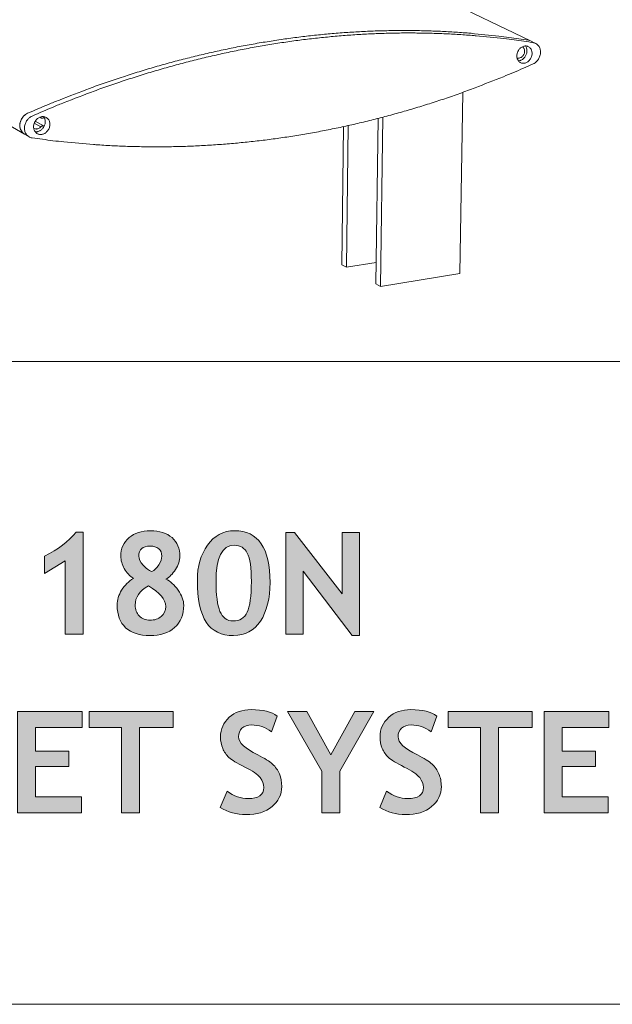
# Model space of a CAD drawing. Extents: x 25 to 570, y 15 to 823.
# Drawn here: x 153 to 233, y 15 to 147 of the extents above; entities that cross this region are included whole.
import ezdxf

# ---------------------------------------------------------------- set-up
doc = ezdxf.new("R2010")
doc.units = 0
doc.header["$MEASUREMENT"] = 0
doc.layers.get('0').update_dxf_attribs({"lineweight": 0})
doc.layers.add('Visible', color=7, linetype='Continuous', lineweight=0)

# ---------------------------------------------------------------- blocks, each defined once
blk = doc.blocks.new('Block_4')
at = {"transparency": 33554687}
h = blk.add_hatch(color=7, dxfattribs=at)
h.dxf.hatch_style = 2
edge = h.paths.add_edge_path()
edge.add_spline(control_points=[(159.31, 64.55), (159.31, 64.55), (159.31, 74.34), (159.31, 74.34), (159.31, 74.34), (156.54, 72.68), (156.54, 72.68), (156.54, 72.68), (156.54, 75), (156.54, 75), (158.32, 75.86), (159.72, 76.93), (160.75, 78.19), (160.75, 78.19), (161.72, 78.19), (161.72, 78.19), (161.72, 78.19), (161.72, 64.55), (161.72, 64.55), (161.72, 64.55), (159.31, 64.55), (159.31, 64.55)], knot_values=[0, 0, 0, 0, 1, 1, 1, 2, 2, 2, 3, 3, 3, 4, 4, 4, 5, 5, 5, 6, 6, 6, 7, 7, 7, 7], degree=3, periodic=0)
h = blk.add_hatch(color=7, dxfattribs=at)
h.dxf.hatch_style = 2
edge = h.paths.add_edge_path()
edge.add_spline(control_points=[(170.91, 72.92), (171.26, 73.08), (171.56, 73.38), (171.83, 73.81), (172.1, 74.25), (172.23, 74.64), (172.23, 74.99), (172.23, 75.4), (172.09, 75.73), (171.81, 75.97), (171.53, 76.21), (171.15, 76.33), (170.69, 76.33), (169.66, 76.33), (169.15, 75.88), (169.15, 74.99), (169.15, 74.59), (169.34, 74.19), (169.72, 73.77), (170.09, 73.36), (170.49, 73.08), (170.91, 72.92)], knot_values=[0, 0, 0, 0, 1, 1, 1, 2, 2, 2, 3, 3, 3, 4, 4, 4, 5, 5, 5, 6, 6, 6, 7, 7, 7, 7], degree=3, periodic=0)
edge = h.paths.add_edge_path()
edge.add_spline(control_points=[(170.43, 71.01), (169.25, 70.35), (168.66, 69.49), (168.66, 68.43), (168.66, 67.85), (168.84, 67.37), (169.21, 66.99), (169.58, 66.6), (170.06, 66.41), (170.64, 66.41), (171.26, 66.41), (171.77, 66.58), (172.16, 66.92), (172.55, 67.25), (172.75, 67.7), (172.75, 68.25), (172.75, 69.19), (171.98, 70.11), (170.43, 71.01)], knot_values=[0, 0, 0, 0, 1, 1, 1, 2, 2, 2, 3, 3, 3, 4, 4, 4, 5, 5, 5, 6, 6, 6, 6], degree=3, periodic=0)
edge = h.paths.add_edge_path()
edge.add_spline(control_points=[(168.43, 71.99), (167.93, 72.32), (167.53, 72.76), (167.21, 73.32), (166.9, 73.87), (166.74, 74.42), (166.74, 74.97), (166.74, 76.01), (167.11, 76.84), (167.85, 77.46), (168.58, 78.07), (169.53, 78.38), (170.69, 78.38), (171.93, 78.38), (172.9, 78.07), (173.6, 77.46), (174.3, 76.84), (174.65, 76.01), (174.65, 74.96), (174.65, 74.41), (174.46, 73.82), (174.07, 73.21), (173.68, 72.59), (173.25, 72.16), (172.79, 71.91), (173.37, 71.64), (173.92, 71.15), (174.41, 70.44), (174.91, 69.73), (175.16, 69.06), (175.16, 68.43), (175.16, 67.15), (174.76, 66.15), (173.95, 65.43), (173.14, 64.72), (172.03, 64.36), (170.64, 64.36), (169.24, 64.36), (168.16, 64.71), (167.39, 65.41), (166.63, 66.11), (166.25, 67.12), (166.25, 68.43), (166.25, 69.12), (166.45, 69.78), (166.85, 70.44), (167.26, 71.09), (167.78, 71.61), (168.43, 71.99)], knot_values=[0, 0, 0, 0, 1, 1, 1, 2, 2, 2, 3, 3, 3, 4, 4, 4, 5, 5, 5, 6, 6, 6, 7, 7, 7, 8, 8, 8, 9, 9, 9, 10, 10, 10, 11, 11, 11, 12, 12, 12, 13, 13, 13, 14, 14, 14, 15, 15, 15, 16, 16, 16, 16], degree=3, periodic=0)
h = blk.add_hatch(color=7, dxfattribs=at)
h.dxf.hatch_style = 2
edge = h.paths.add_edge_path()
edge.add_spline(control_points=[(179.49, 71.59), (179.49, 69.78), (179.67, 68.44), (180.02, 67.59), (180.38, 66.74), (180.96, 66.31), (181.78, 66.31), (182.66, 66.31), (183.29, 66.7), (183.66, 67.47), (184.03, 68.24), (184.22, 69.61), (184.22, 71.58), (184.22, 73.42), (184.04, 74.68), (183.68, 75.38), (183.33, 76.08), (182.74, 76.43), (181.93, 76.43), (180.31, 76.43), (179.49, 74.82), (179.49, 71.59)], knot_values=[0, 0, 0, 0, 1, 1, 1, 2, 2, 2, 3, 3, 3, 4, 4, 4, 5, 5, 5, 6, 6, 6, 7, 7, 7, 7], degree=3, periodic=0)
edge = h.paths.add_edge_path()
edge.add_spline(control_points=[(176.99, 71.76), (176.99, 73.61), (177.44, 75.18), (178.35, 76.46), (179.25, 77.74), (180.46, 78.38), (181.98, 78.38), (185.14, 78.38), (186.72, 76.07), (186.72, 71.46), (186.72, 69.3), (186.29, 67.58), (185.44, 66.29), (184.59, 65.01), (183.39, 64.36), (181.85, 64.36), (180.19, 64.36), (178.97, 64.96), (178.18, 66.14), (177.38, 67.33), (176.99, 69.2), (176.99, 71.76)], knot_values=[0, 0, 0, 0, 1, 1, 1, 2, 2, 2, 3, 3, 3, 4, 4, 4, 5, 5, 5, 6, 6, 6, 7, 7, 7, 7], degree=3, periodic=0)
h = blk.add_hatch(color=7, dxfattribs=at)
h.dxf.hatch_style = 2
edge = h.paths.add_edge_path()
edge.add_spline(control_points=[(197.73, 64.36), (197.73, 64.36), (191.14, 72.96), (191.14, 72.96), (191.14, 72.96), (191.14, 64.54), (191.14, 64.54), (191.14, 64.54), (188.82, 64.54), (188.82, 64.54), (188.82, 64.54), (188.82, 78.14), (188.82, 78.14), (188.82, 78.14), (189.98, 78.14), (189.98, 78.14), (189.98, 78.14), (196.4, 69.94), (196.4, 69.94), (196.4, 69.94), (196.4, 78.14), (196.4, 78.14), (196.4, 78.14), (198.72, 78.14), (198.72, 78.14), (198.72, 78.14), (198.72, 64.36), (198.72, 64.36), (198.72, 64.36), (197.73, 64.36), (197.73, 64.36)], knot_values=[0, 0, 0, 0, 1, 1, 1, 2, 2, 2, 3, 3, 3, 4, 4, 4, 5, 5, 5, 6, 6, 6, 7, 7, 7, 8, 8, 8, 9, 9, 9, 10, 10, 10, 10], degree=3, periodic=0)
for points, knots in [([(159.31, 64.55), (159.31, 64.55), (159.31, 74.34), (159.31, 74.34), (159.31, 74.34), (156.54, 72.68), (156.54, 72.68), (156.54, 72.68), (156.54, 75), (156.54, 75), (158.32, 75.86), (159.72, 76.93), (160.75, 78.19), (160.75, 78.19), (161.72, 78.19), (161.72, 78.19), (161.72, 78.19), (161.72, 64.55), (161.72, 64.55), (161.72, 64.55), (159.31, 64.55), (159.31, 64.55)], [0, 0, 0, 0, 1, 1, 1, 2, 2, 2, 3, 3, 3, 4, 4, 4, 5, 5, 5, 6, 6, 6, 7, 7, 7, 7]), ([(168.43, 71.99), (167.93, 72.32), (167.53, 72.76), (167.21, 73.32), (166.9, 73.87), (166.74, 74.42), (166.74, 74.97), (166.74, 76.01), (167.11, 76.84), (167.85, 77.46), (168.58, 78.07), (169.53, 78.38), (170.69, 78.38), (171.93, 78.38), (172.9, 78.07), (173.6, 77.46), (174.3, 76.84), (174.65, 76.01), (174.65, 74.96), (174.65, 74.41), (174.46, 73.82), (174.07, 73.21), (173.68, 72.59), (173.25, 72.16), (172.79, 71.91), (173.37, 71.64), (173.92, 71.15), (174.41, 70.44), (174.91, 69.73), (175.16, 69.06), (175.16, 68.43), (175.16, 67.15), (174.76, 66.15), (173.95, 65.43), (173.14, 64.72), (172.03, 64.36), (170.64, 64.36), (169.24, 64.36), (168.16, 64.71), (167.39, 65.41), (166.63, 66.11), (166.25, 67.12), (166.25, 68.43), (166.25, 69.12), (166.45, 69.78), (166.85, 70.44), (167.26, 71.09), (167.78, 71.61), (168.43, 71.99)], [0, 0, 0, 0, 1, 1, 1, 2, 2, 2, 3, 3, 3, 4, 4, 4, 5, 5, 5, 6, 6, 6, 7, 7, 7, 8, 8, 8, 9, 9, 9, 10, 10, 10, 11, 11, 11, 12, 12, 12, 13, 13, 13, 14, 14, 14, 15, 15, 15, 16, 16, 16, 16]), ([(176.99, 71.76), (176.99, 73.61), (177.44, 75.18), (178.35, 76.46), (179.25, 77.74), (180.46, 78.38), (181.98, 78.38), (185.14, 78.38), (186.72, 76.07), (186.72, 71.46), (186.72, 69.3), (186.29, 67.58), (185.44, 66.29), (184.59, 65.01), (183.39, 64.36), (181.85, 64.36), (180.19, 64.36), (178.97, 64.96), (178.18, 66.14), (177.38, 67.33), (176.99, 69.2), (176.99, 71.76)], [0, 0, 0, 0, 1, 1, 1, 2, 2, 2, 3, 3, 3, 4, 4, 4, 5, 5, 5, 6, 6, 6, 7, 7, 7, 7]), ([(197.73, 64.36), (197.73, 64.36), (191.14, 72.96), (191.14, 72.96), (191.14, 72.96), (191.14, 64.54), (191.14, 64.54), (191.14, 64.54), (188.82, 64.54), (188.82, 64.54), (188.82, 64.54), (188.82, 78.14), (188.82, 78.14), (188.82, 78.14), (189.98, 78.14), (189.98, 78.14), (189.98, 78.14), (196.4, 69.94), (196.4, 69.94), (196.4, 69.94), (196.4, 78.14), (196.4, 78.14), (196.4, 78.14), (198.72, 78.14), (198.72, 78.14), (198.72, 78.14), (198.72, 64.36), (198.72, 64.36), (198.72, 64.36), (197.73, 64.36), (197.73, 64.36)], [0, 0, 0, 0, 1, 1, 1, 2, 2, 2, 3, 3, 3, 4, 4, 4, 5, 5, 5, 6, 6, 6, 7, 7, 7, 8, 8, 8, 9, 9, 9, 10, 10, 10, 10]), ([(179.49, 71.59), (179.49, 69.78), (179.67, 68.44), (180.02, 67.59), (180.38, 66.74), (180.96, 66.31), (181.78, 66.31), (182.66, 66.31), (183.29, 66.7), (183.66, 67.47), (184.03, 68.24), (184.22, 69.61), (184.22, 71.58), (184.22, 73.42), (184.04, 74.68), (183.68, 75.38), (183.33, 76.08), (182.74, 76.43), (181.93, 76.43), (180.31, 76.43), (179.49, 74.82), (179.49, 71.59)], [0, 0, 0, 0, 1, 1, 1, 2, 2, 2, 3, 3, 3, 4, 4, 4, 5, 5, 5, 6, 6, 6, 7, 7, 7, 7]), ([(170.91, 72.92), (171.26, 73.08), (171.56, 73.38), (171.83, 73.81), (172.1, 74.25), (172.23, 74.64), (172.23, 74.99), (172.23, 75.4), (172.09, 75.73), (171.81, 75.97), (171.53, 76.21), (171.15, 76.33), (170.69, 76.33), (169.66, 76.33), (169.15, 75.88), (169.15, 74.99), (169.15, 74.59), (169.34, 74.19), (169.72, 73.77), (170.09, 73.36), (170.49, 73.08), (170.91, 72.92)], [0, 0, 0, 0, 1, 1, 1, 2, 2, 2, 3, 3, 3, 4, 4, 4, 5, 5, 5, 6, 6, 6, 7, 7, 7, 7]), ([(170.43, 71.01), (169.25, 70.35), (168.66, 69.49), (168.66, 68.43), (168.66, 67.85), (168.84, 67.37), (169.21, 66.99), (169.58, 66.6), (170.06, 66.41), (170.64, 66.41), (171.26, 66.41), (171.77, 66.58), (172.16, 66.92), (172.55, 67.25), (172.75, 67.7), (172.75, 68.25), (172.75, 69.19), (171.98, 70.11), (170.43, 71.01)], [0, 0, 0, 0, 1, 1, 1, 2, 2, 2, 3, 3, 3, 4, 4, 4, 5, 5, 5, 6, 6, 6, 6])]:
    blk.add_open_spline(points, degree=3, knots=knots)
blk = doc.blocks.new('Block_3')
blk.add_blockref('Block_4', (0, 0))
blk = doc.blocks.new('Block_6')
at = {"transparency": 33554687}
h = blk.add_hatch(color=7, dxfattribs=at)
h.dxf.hatch_style = 2
edge = h.paths.add_edge_path()
edge.add_spline(control_points=[(155.31, 52.08), (155.31, 52.08), (155.31, 48.9), (155.31, 48.9), (155.31, 48.9), (159.8, 48.9), (159.8, 48.9), (159.8, 48.9), (159.8, 46.85), (159.8, 46.85), (159.8, 46.85), (155.31, 46.85), (155.31, 46.85), (155.31, 46.85), (155.31, 42.77), (155.31, 42.77), (155.31, 42.77), (161.47, 42.77), (161.47, 42.77), (161.47, 42.77), (161.47, 40.63), (161.47, 40.63), (161.47, 40.63), (152.9, 40.63), (152.9, 40.63), (152.9, 40.63), (152.9, 54.22), (152.9, 54.22), (152.9, 54.22), (161.58, 54.22), (161.58, 54.22), (161.58, 54.22), (161.58, 52.08), (161.58, 52.08), (161.58, 52.08), (155.31, 52.08), (155.31, 52.08)], knot_values=[0, 0, 0, 0, 1, 1, 1, 2, 2, 2, 3, 3, 3, 4, 4, 4, 5, 5, 5, 6, 6, 6, 7, 7, 7, 8, 8, 8, 9, 9, 9, 10, 10, 10, 11, 11, 11, 12, 12, 12, 12], degree=3, periodic=0)
h = blk.add_hatch(color=7, dxfattribs=at)
h.dxf.hatch_style = 2
edge = h.paths.add_edge_path()
edge.add_spline(control_points=[(169.24, 52.08), (169.24, 52.08), (169.24, 40.63), (169.24, 40.63), (169.24, 40.63), (166.83, 40.63), (166.83, 40.63), (166.83, 40.63), (166.83, 52.08), (166.83, 52.08), (166.83, 52.08), (162.5, 52.08), (162.5, 52.08), (162.5, 52.08), (162.5, 54.22), (162.5, 54.22), (162.5, 54.22), (173.76, 54.22), (173.76, 54.22), (173.76, 54.22), (173.76, 52.08), (173.76, 52.08), (173.76, 52.08), (169.24, 52.08), (169.24, 52.08)], knot_values=[0, 0, 0, 0, 1, 1, 1, 2, 2, 2, 3, 3, 3, 4, 4, 4, 5, 5, 5, 6, 6, 6, 7, 7, 7, 8, 8, 8, 8], degree=3, periodic=0)
h = blk.add_hatch(color=7, dxfattribs=at)
h.dxf.hatch_style = 2
edge = h.paths.add_edge_path()
edge.add_spline(control_points=[(180.06, 41.38), (180.06, 41.38), (180.96, 43.54), (180.96, 43.54), (181.91, 42.88), (182.84, 42.54), (183.77, 42.54), (185.18, 42.54), (185.89, 43.04), (185.89, 44.03), (185.89, 44.49), (185.72, 44.93), (185.39, 45.35), (185.06, 45.77), (184.37, 46.25), (183.33, 46.77), (182.28, 47.29), (181.58, 47.72), (181.22, 48.06), (180.86, 48.39), (180.58, 48.79), (180.39, 49.26), (180.19, 49.72), (180.09, 50.24), (180.09, 50.8), (180.09, 51.85), (180.48, 52.72), (181.25, 53.42), (182.02, 54.11), (183.01, 54.45), (184.21, 54.45), (185.78, 54.45), (186.94, 54.16), (187.67, 53.57), (187.67, 53.57), (186.94, 51.49), (186.94, 51.49), (186.09, 52.1), (185.2, 52.4), (184.26, 52.4), (183.7, 52.4), (183.27, 52.26), (182.96, 51.96), (182.66, 51.67), (182.5, 51.29), (182.5, 50.82), (182.5, 50.04), (183.37, 49.23), (185.09, 48.39), (186, 47.94), (186.66, 47.53), (187.06, 47.16), (187.46, 46.78), (187.77, 46.35), (187.98, 45.85), (188.19, 45.35), (188.29, 44.8), (188.29, 44.18), (188.29, 43.08), (187.86, 42.18), (186.99, 41.47), (186.12, 40.75), (184.96, 40.4), (183.5, 40.4), (182.23, 40.4), (181.09, 40.73), (180.06, 41.38)], knot_values=[0, 0, 0, 0, 1, 1, 1, 2, 2, 2, 3, 3, 3, 4, 4, 4, 5, 5, 5, 6, 6, 6, 7, 7, 7, 8, 8, 8, 9, 9, 9, 10, 10, 10, 11, 11, 11, 12, 12, 12, 13, 13, 13, 14, 14, 14, 15, 15, 15, 16, 16, 16, 17, 17, 17, 18, 18, 18, 19, 19, 19, 20, 20, 20, 21, 21, 21, 22, 22, 22, 22], degree=3, periodic=0)
h = blk.add_hatch(color=7, dxfattribs=at)
h.dxf.hatch_style = 2
edge = h.paths.add_edge_path()
edge.add_spline(control_points=[(196.08, 46.21), (196.08, 46.21), (196.08, 40.63), (196.08, 40.63), (196.08, 40.63), (193.67, 40.63), (193.67, 40.63), (193.67, 40.63), (193.67, 46.21), (193.67, 46.21), (193.67, 46.21), (189.08, 54.22), (189.08, 54.22), (189.08, 54.22), (191.64, 54.22), (191.64, 54.22), (191.64, 54.22), (194.86, 48.42), (194.86, 48.42), (194.86, 48.42), (198.09, 54.22), (198.09, 54.22), (198.09, 54.22), (200.64, 54.22), (200.64, 54.22), (200.64, 54.22), (196.08, 46.21), (196.08, 46.21)], knot_values=[0, 0, 0, 0, 1, 1, 1, 2, 2, 2, 3, 3, 3, 4, 4, 4, 5, 5, 5, 6, 6, 6, 7, 7, 7, 8, 8, 8, 9, 9, 9, 9], degree=3, periodic=0)
h = blk.add_hatch(color=7, dxfattribs=at)
h.dxf.hatch_style = 2
edge = h.paths.add_edge_path()
edge.add_spline(control_points=[(201.43, 41.38), (201.43, 41.38), (202.32, 43.54), (202.32, 43.54), (203.27, 42.88), (204.21, 42.54), (205.13, 42.54), (206.55, 42.54), (207.26, 43.04), (207.26, 44.03), (207.26, 44.49), (207.09, 44.93), (206.76, 45.35), (206.42, 45.77), (205.73, 46.25), (204.69, 46.77), (203.65, 47.29), (202.95, 47.72), (202.59, 48.06), (202.22, 48.39), (201.95, 48.79), (201.75, 49.26), (201.56, 49.72), (201.46, 50.24), (201.46, 50.8), (201.46, 51.85), (201.84, 52.72), (202.61, 53.42), (203.38, 54.11), (204.37, 54.45), (205.58, 54.45), (207.15, 54.45), (208.3, 54.16), (209.04, 53.57), (209.04, 53.57), (208.31, 51.49), (208.31, 51.49), (207.46, 52.1), (206.56, 52.4), (205.62, 52.4), (205.07, 52.4), (204.64, 52.26), (204.33, 51.96), (204.02, 51.67), (203.87, 51.29), (203.87, 50.82), (203.87, 50.04), (204.73, 49.23), (206.46, 48.39), (207.37, 47.94), (208.02, 47.53), (208.43, 47.16), (208.83, 46.78), (209.13, 46.35), (209.34, 45.85), (209.55, 45.35), (209.66, 44.8), (209.66, 44.18), (209.66, 43.08), (209.23, 42.18), (208.36, 41.47), (207.49, 40.75), (206.32, 40.4), (204.86, 40.4), (203.6, 40.4), (202.45, 40.73), (201.43, 41.38)], knot_values=[0, 0, 0, 0, 1, 1, 1, 2, 2, 2, 3, 3, 3, 4, 4, 4, 5, 5, 5, 6, 6, 6, 7, 7, 7, 8, 8, 8, 9, 9, 9, 10, 10, 10, 11, 11, 11, 12, 12, 12, 13, 13, 13, 14, 14, 14, 15, 15, 15, 16, 16, 16, 17, 17, 17, 18, 18, 18, 19, 19, 19, 20, 20, 20, 21, 21, 21, 22, 22, 22, 22], degree=3, periodic=0)
h = blk.add_hatch(color=7, dxfattribs=at)
h.dxf.hatch_style = 2
edge = h.paths.add_edge_path()
edge.add_spline(control_points=[(217.32, 52.08), (217.32, 52.08), (217.32, 40.63), (217.32, 40.63), (217.32, 40.63), (214.91, 40.63), (214.91, 40.63), (214.91, 40.63), (214.91, 52.08), (214.91, 52.08), (214.91, 52.08), (210.59, 52.08), (210.59, 52.08), (210.59, 52.08), (210.59, 54.22), (210.59, 54.22), (210.59, 54.22), (221.84, 54.22), (221.84, 54.22), (221.84, 54.22), (221.84, 52.08), (221.84, 52.08), (221.84, 52.08), (217.32, 52.08), (217.32, 52.08)], knot_values=[0, 0, 0, 0, 1, 1, 1, 2, 2, 2, 3, 3, 3, 4, 4, 4, 5, 5, 5, 6, 6, 6, 7, 7, 7, 8, 8, 8, 8], degree=3, periodic=0)
h = blk.add_hatch(color=7, dxfattribs=at)
h.dxf.hatch_style = 2
edge = h.paths.add_edge_path()
edge.add_spline(control_points=[(225.83, 52.08), (225.83, 52.08), (225.83, 48.9), (225.83, 48.9), (225.83, 48.9), (230.32, 48.9), (230.32, 48.9), (230.32, 48.9), (230.32, 46.85), (230.32, 46.85), (230.32, 46.85), (225.83, 46.85), (225.83, 46.85), (225.83, 46.85), (225.83, 42.77), (225.83, 42.77), (225.83, 42.77), (231.99, 42.77), (231.99, 42.77), (231.99, 42.77), (231.99, 40.63), (231.99, 40.63), (231.99, 40.63), (223.42, 40.63), (223.42, 40.63), (223.42, 40.63), (223.42, 54.22), (223.42, 54.22), (223.42, 54.22), (232.09, 54.22), (232.09, 54.22), (232.09, 54.22), (232.09, 52.08), (232.09, 52.08), (232.09, 52.08), (225.83, 52.08), (225.83, 52.08)], knot_values=[0, 0, 0, 0, 1, 1, 1, 2, 2, 2, 3, 3, 3, 4, 4, 4, 5, 5, 5, 6, 6, 6, 7, 7, 7, 8, 8, 8, 9, 9, 9, 10, 10, 10, 11, 11, 11, 12, 12, 12, 12], degree=3, periodic=0)
for points, knots in [([(155.31, 52.08), (155.31, 52.08), (155.31, 48.9), (155.31, 48.9), (155.31, 48.9), (159.8, 48.9), (159.8, 48.9), (159.8, 48.9), (159.8, 46.85), (159.8, 46.85), (159.8, 46.85), (155.31, 46.85), (155.31, 46.85), (155.31, 46.85), (155.31, 42.77), (155.31, 42.77), (155.31, 42.77), (161.47, 42.77), (161.47, 42.77), (161.47, 42.77), (161.47, 40.63), (161.47, 40.63), (161.47, 40.63), (152.9, 40.63), (152.9, 40.63), (152.9, 40.63), (152.9, 54.22), (152.9, 54.22), (152.9, 54.22), (161.58, 54.22), (161.58, 54.22), (161.58, 54.22), (161.58, 52.08), (161.58, 52.08), (161.58, 52.08), (155.31, 52.08), (155.31, 52.08)], [0, 0, 0, 0, 1, 1, 1, 2, 2, 2, 3, 3, 3, 4, 4, 4, 5, 5, 5, 6, 6, 6, 7, 7, 7, 8, 8, 8, 9, 9, 9, 10, 10, 10, 11, 11, 11, 12, 12, 12, 12]), ([(169.24, 52.08), (169.24, 52.08), (169.24, 40.63), (169.24, 40.63), (169.24, 40.63), (166.83, 40.63), (166.83, 40.63), (166.83, 40.63), (166.83, 52.08), (166.83, 52.08), (166.83, 52.08), (162.5, 52.08), (162.5, 52.08), (162.5, 52.08), (162.5, 54.22), (162.5, 54.22), (162.5, 54.22), (173.76, 54.22), (173.76, 54.22), (173.76, 54.22), (173.76, 52.08), (173.76, 52.08), (173.76, 52.08), (169.24, 52.08), (169.24, 52.08)], [0, 0, 0, 0, 1, 1, 1, 2, 2, 2, 3, 3, 3, 4, 4, 4, 5, 5, 5, 6, 6, 6, 7, 7, 7, 8, 8, 8, 8]), ([(180.06, 41.38), (180.06, 41.38), (180.96, 43.54), (180.96, 43.54), (181.91, 42.88), (182.84, 42.54), (183.77, 42.54), (185.18, 42.54), (185.89, 43.04), (185.89, 44.03), (185.89, 44.49), (185.72, 44.93), (185.39, 45.35), (185.06, 45.77), (184.37, 46.25), (183.33, 46.77), (182.28, 47.29), (181.58, 47.72), (181.22, 48.06), (180.86, 48.39), (180.58, 48.79), (180.39, 49.26), (180.19, 49.72), (180.09, 50.24), (180.09, 50.8), (180.09, 51.85), (180.48, 52.72), (181.25, 53.42), (182.02, 54.11), (183.01, 54.45), (184.21, 54.45), (185.78, 54.45), (186.94, 54.16), (187.67, 53.57), (187.67, 53.57), (186.94, 51.49), (186.94, 51.49), (186.09, 52.1), (185.2, 52.4), (184.26, 52.4), (183.7, 52.4), (183.27, 52.26), (182.96, 51.96), (182.66, 51.67), (182.5, 51.29), (182.5, 50.82), (182.5, 50.04), (183.37, 49.23), (185.09, 48.39), (186, 47.94), (186.66, 47.53), (187.06, 47.16), (187.46, 46.78), (187.77, 46.35), (187.98, 45.85), (188.19, 45.35), (188.29, 44.8), (188.29, 44.18), (188.29, 43.08), (187.86, 42.18), (186.99, 41.47), (186.12, 40.75), (184.96, 40.4), (183.5, 40.4), (182.23, 40.4), (181.09, 40.73), (180.06, 41.38)], [0, 0, 0, 0, 1, 1, 1, 2, 2, 2, 3, 3, 3, 4, 4, 4, 5, 5, 5, 6, 6, 6, 7, 7, 7, 8, 8, 8, 9, 9, 9, 10, 10, 10, 11, 11, 11, 12, 12, 12, 13, 13, 13, 14, 14, 14, 15, 15, 15, 16, 16, 16, 17, 17, 17, 18, 18, 18, 19, 19, 19, 20, 20, 20, 21, 21, 21, 22, 22, 22, 22]), ([(196.08, 46.21), (196.08, 46.21), (196.08, 40.63), (196.08, 40.63), (196.08, 40.63), (193.67, 40.63), (193.67, 40.63), (193.67, 40.63), (193.67, 46.21), (193.67, 46.21), (193.67, 46.21), (189.08, 54.22), (189.08, 54.22), (189.08, 54.22), (191.64, 54.22), (191.64, 54.22), (191.64, 54.22), (194.86, 48.42), (194.86, 48.42), (194.86, 48.42), (198.09, 54.22), (198.09, 54.22), (198.09, 54.22), (200.64, 54.22), (200.64, 54.22), (200.64, 54.22), (196.08, 46.21), (196.08, 46.21)], [0, 0, 0, 0, 1, 1, 1, 2, 2, 2, 3, 3, 3, 4, 4, 4, 5, 5, 5, 6, 6, 6, 7, 7, 7, 8, 8, 8, 9, 9, 9, 9]), ([(201.43, 41.38), (201.43, 41.38), (202.32, 43.54), (202.32, 43.54), (203.27, 42.88), (204.21, 42.54), (205.13, 42.54), (206.55, 42.54), (207.26, 43.04), (207.26, 44.03), (207.26, 44.49), (207.09, 44.93), (206.76, 45.35), (206.42, 45.77), (205.73, 46.25), (204.69, 46.77), (203.65, 47.29), (202.95, 47.72), (202.59, 48.06), (202.22, 48.39), (201.95, 48.79), (201.75, 49.26), (201.56, 49.72), (201.46, 50.24), (201.46, 50.8), (201.46, 51.85), (201.84, 52.72), (202.61, 53.42), (203.38, 54.11), (204.37, 54.45), (205.58, 54.45), (207.15, 54.45), (208.3, 54.16), (209.04, 53.57), (209.04, 53.57), (208.31, 51.49), (208.31, 51.49), (207.46, 52.1), (206.56, 52.4), (205.62, 52.4), (205.07, 52.4), (204.64, 52.26), (204.33, 51.96), (204.02, 51.67), (203.87, 51.29), (203.87, 50.82), (203.87, 50.04), (204.73, 49.23), (206.46, 48.39), (207.37, 47.94), (208.02, 47.53), (208.43, 47.16), (208.83, 46.78), (209.13, 46.35), (209.34, 45.85), (209.55, 45.35), (209.66, 44.8), (209.66, 44.18), (209.66, 43.08), (209.23, 42.18), (208.36, 41.47), (207.49, 40.75), (206.32, 40.4), (204.86, 40.4), (203.6, 40.4), (202.45, 40.73), (201.43, 41.38)], [0, 0, 0, 0, 1, 1, 1, 2, 2, 2, 3, 3, 3, 4, 4, 4, 5, 5, 5, 6, 6, 6, 7, 7, 7, 8, 8, 8, 9, 9, 9, 10, 10, 10, 11, 11, 11, 12, 12, 12, 13, 13, 13, 14, 14, 14, 15, 15, 15, 16, 16, 16, 17, 17, 17, 18, 18, 18, 19, 19, 19, 20, 20, 20, 21, 21, 21, 22, 22, 22, 22]), ([(217.32, 52.08), (217.32, 52.08), (217.32, 40.63), (217.32, 40.63), (217.32, 40.63), (214.91, 40.63), (214.91, 40.63), (214.91, 40.63), (214.91, 52.08), (214.91, 52.08), (214.91, 52.08), (210.59, 52.08), (210.59, 52.08), (210.59, 52.08), (210.59, 54.22), (210.59, 54.22), (210.59, 54.22), (221.84, 54.22), (221.84, 54.22), (221.84, 54.22), (221.84, 52.08), (221.84, 52.08), (221.84, 52.08), (217.32, 52.08), (217.32, 52.08)], [0, 0, 0, 0, 1, 1, 1, 2, 2, 2, 3, 3, 3, 4, 4, 4, 5, 5, 5, 6, 6, 6, 7, 7, 7, 8, 8, 8, 8]), ([(225.83, 52.08), (225.83, 52.08), (225.83, 48.9), (225.83, 48.9), (225.83, 48.9), (230.32, 48.9), (230.32, 48.9), (230.32, 48.9), (230.32, 46.85), (230.32, 46.85), (230.32, 46.85), (225.83, 46.85), (225.83, 46.85), (225.83, 46.85), (225.83, 42.77), (225.83, 42.77), (225.83, 42.77), (231.99, 42.77), (231.99, 42.77), (231.99, 42.77), (231.99, 40.63), (231.99, 40.63), (231.99, 40.63), (223.42, 40.63), (223.42, 40.63), (223.42, 40.63), (223.42, 54.22), (223.42, 54.22), (223.42, 54.22), (232.09, 54.22), (232.09, 54.22), (232.09, 54.22), (232.09, 52.08), (232.09, 52.08), (232.09, 52.08), (225.83, 52.08), (225.83, 52.08)], [0, 0, 0, 0, 1, 1, 1, 2, 2, 2, 3, 3, 3, 4, 4, 4, 5, 5, 5, 6, 6, 6, 7, 7, 7, 8, 8, 8, 9, 9, 9, 10, 10, 10, 11, 11, 11, 12, 12, 12, 12])]:
    blk.add_open_spline(points, degree=3, knots=knots)
blk = doc.blocks.new('Block_5')
blk.add_blockref('Block_6', (0, 0))
blk = doc.blocks.new('Block_2')
for name in ['Block_3', 'Block_5']:
    blk.add_blockref(name, (0, 0))

msp = doc.modelspace()

# ---------------------------------------------------------------- linework, layer by layer
at = {"color": 7, "lineweight": 18}
msp.add_line((25.4, 101.02), (570.02, 101.02), dxfattribs=at)
msp.add_lwpolyline([(25.4, 15.03), (25.4, 823.19), (570.02, 823.19), (570.02, 15.03), (25.4, 15.03)], dxfattribs=at)
at = {"layer": 'Visible', "color": 7, "lineweight": 18}
for p, q in [((38.05, 198.31), (153.84, 131.44)), ((199.78, 154.4), (221.61, 143.9)), ((221.32, 143.99), (221.61, 143.9)), ((221.61, 143.9), (221.32, 143.99)), ((221.61, 143.9), (222.29, 143.57)), ((212.52, 137.02), (212.14, 112.77)), ((155.28, 133.18), (156.46, 132.5)), ((155.9, 133.7), (156.07, 133.61)), ((155.91, 133.71), (156.03, 133.63)), ((201.19, 133.53), (200.89, 111.4)), ((201.83, 133.7), (201.52, 111.05)), ((155.15, 132.92), (156.03, 132.41)), ((196.57, 132.44), (196.34, 113.97)), ((197.19, 132.58), (196.96, 113.62)), ((153.84, 131.44), (154.46, 131.08)), ((196.34, 113.97), (196.96, 113.62)), ((196.96, 113.62), (200.93, 114.26)), ((201.52, 111.05), (212.14, 112.77)), ((200.89, 111.4), (201.52, 111.05))]:
    msp.add_line(p, q, dxfattribs=at)
for points, knots in [([(154.26, 134.22), (155.18, 134.62), (156.12, 135.02), (157.05, 135.42), (157.54, 135.62), (158.02, 135.82), (158.52, 136), (159.86, 136.52), (161.2, 137.03), (162.54, 137.54), (162.62, 137.58), (162.71, 137.61), (162.79, 137.64), (163.5, 137.9), (164.21, 138.15), (164.92, 138.39), (165.64, 138.64), (166.36, 138.88), (167.08, 139.11), (167.79, 139.35), (168.5, 139.57), (169.21, 139.79), (169.93, 140.01), (170.64, 140.23), (171.36, 140.43), (172.07, 140.64), (172.79, 140.84), (173.5, 141.03), (174.21, 141.23), (174.93, 141.41), (175.65, 141.6), (176.36, 141.77), (177.07, 141.95), (177.78, 142.11), (178.5, 142.28), (179.22, 142.44), (179.93, 142.6), (180.64, 142.75), (181.35, 142.9), (182.06, 143.04), (182.77, 143.18), (183.49, 143.31), (184.2, 143.44), (184.91, 143.57), (185.61, 143.69), (186.32, 143.8), (187.03, 143.92), (187.74, 144.03), (188.46, 144.13), (189.16, 144.23), (189.86, 144.32), (190.57, 144.41), (191.27, 144.5), (191.98, 144.58), (192.69, 144.66), (193.39, 144.73), (194.09, 144.8), (194.79, 144.86), (195.49, 144.92), (196.19, 144.98), (196.89, 145.03), (197.59, 145.08), (198.28, 145.12), (198.98, 145.15), (199.67, 145.19), (200.37, 145.22), (201.07, 145.24), (201.76, 145.26), (202.45, 145.28), (203.14, 145.29), (203.83, 145.3), (204.52, 145.3), (205.21, 145.3), (205.89, 145.29), (206.57, 145.28), (207.26, 145.27), (207.94, 145.25), (208.62, 145.23), (209.31, 145.2), (209.98, 145.17), (210.66, 145.13), (211.33, 145.09), (212.01, 145.05), (212.69, 145), (213.36, 144.95), (213.46, 144.94), (213.55, 144.93), (213.64, 144.92), (214.88, 144.8), (216.13, 144.67), (217.37, 144.54), (217.82, 144.5), (218.27, 144.44), (218.72, 144.38), (219.59, 144.26), (220.46, 144.13), (221.32, 143.99)], [0, 0, 0, 0, 1, 1, 1, 2, 2, 2, 3, 3, 3, 4, 4, 4, 5, 5, 5, 6, 6, 6, 7, 7, 7, 8, 8, 8, 9, 9, 9, 10, 10, 10, 11, 11, 11, 12, 12, 12, 13, 13, 13, 14, 14, 14, 15, 15, 15, 16, 16, 16, 17, 17, 17, 18, 18, 18, 19, 19, 19, 20, 20, 20, 21, 21, 21, 22, 22, 22, 23, 23, 23, 24, 24, 24, 25, 25, 25, 26, 26, 26, 27, 27, 27, 28, 28, 28, 29, 29, 29, 30, 30, 30, 31, 31, 31, 32, 32, 32, 32]), ([(221.32, 143.99), (220.46, 144.13), (219.59, 144.26), (218.72, 144.38), (218.27, 144.44), (217.82, 144.5), (217.37, 144.54), (216.13, 144.67), (214.88, 144.8), (213.64, 144.92), (213.55, 144.93), (213.46, 144.94), (213.36, 144.95), (212.69, 145), (212.01, 145.05), (211.33, 145.09), (210.66, 145.13), (209.98, 145.17), (209.31, 145.2), (208.62, 145.23), (207.94, 145.25), (207.26, 145.27), (206.57, 145.28), (205.89, 145.29), (205.21, 145.3), (204.52, 145.3), (203.83, 145.3), (203.14, 145.29), (202.45, 145.28), (201.76, 145.26), (201.07, 145.24), (200.37, 145.22), (199.67, 145.19), (198.98, 145.15), (198.28, 145.12), (197.59, 145.08), (196.89, 145.03), (196.19, 144.98), (195.49, 144.92), (194.79, 144.86), (194.09, 144.8), (193.39, 144.73), (192.69, 144.66), (191.98, 144.58), (191.27, 144.5), (190.57, 144.41), (189.86, 144.32), (189.16, 144.23), (188.46, 144.13), (187.74, 144.03), (187.03, 143.92), (186.32, 143.8), (185.61, 143.69), (184.91, 143.57), (184.2, 143.44), (183.49, 143.31), (182.77, 143.18), (182.06, 143.04), (181.35, 142.9), (180.64, 142.75), (179.93, 142.6), (179.22, 142.44), (178.5, 142.28), (177.78, 142.11), (177.07, 141.95), (176.36, 141.77), (175.65, 141.6), (174.93, 141.41), (174.21, 141.23), (173.5, 141.03), (172.79, 140.84), (172.07, 140.64), (171.36, 140.43), (170.64, 140.23), (169.93, 140.01), (169.21, 139.79), (168.5, 139.57), (167.79, 139.35), (167.08, 139.11), (166.36, 138.88), (165.64, 138.64), (164.92, 138.39), (164.21, 138.15), (163.5, 137.9), (162.79, 137.64), (162.71, 137.61), (162.62, 137.58), (162.54, 137.54), (161.2, 137.03), (159.86, 136.52), (158.52, 136), (158.02, 135.82), (157.54, 135.62), (157.05, 135.42), (156.12, 135.02), (155.18, 134.62), (154.26, 134.22)], [0, 0, 0, 0, 1, 1, 1, 2, 2, 2, 3, 3, 3, 4, 4, 4, 5, 5, 5, 6, 6, 6, 7, 7, 7, 8, 8, 8, 9, 9, 9, 10, 10, 10, 11, 11, 11, 12, 12, 12, 13, 13, 13, 14, 14, 14, 15, 15, 15, 16, 16, 16, 17, 17, 17, 18, 18, 18, 19, 19, 19, 20, 20, 20, 21, 21, 21, 22, 22, 22, 23, 23, 23, 24, 24, 24, 25, 25, 25, 26, 26, 26, 27, 27, 27, 28, 28, 28, 29, 29, 29, 30, 30, 30, 31, 31, 31, 32, 32, 32, 32]), ([(154.88, 133.86), (155.81, 134.27), (156.74, 134.67), (157.68, 135.06), (158.16, 135.27), (158.65, 135.46), (159.14, 135.65), (160.48, 136.17), (161.83, 136.68), (163.17, 137.19), (163.25, 137.23), (163.34, 137.26), (163.42, 137.29), (164.13, 137.55), (164.84, 137.8), (165.56, 138.04), (166.27, 138.29), (166.99, 138.53), (167.71, 138.77), (168.42, 139), (169.13, 139.23), (169.85, 139.45), (170.56, 139.67), (171.28, 139.88), (172, 140.09), (172.71, 140.3), (173.43, 140.5), (174.14, 140.69), (174.86, 140.88), (175.58, 141.07), (176.3, 141.25), (177.01, 141.43), (177.72, 141.61), (178.43, 141.77), (179.15, 141.94), (179.86, 142.1), (180.58, 142.26), (181.29, 142.41), (182, 142.56), (182.71, 142.7), (183.42, 142.84), (184.14, 142.98), (184.85, 143.1), (185.56, 143.23), (186.27, 143.35), (186.98, 143.47), (187.69, 143.58), (188.4, 143.69), (189.11, 143.79), (189.82, 143.89), (190.52, 143.99), (191.22, 144.08), (191.93, 144.16), (192.64, 144.25), (193.35, 144.32), (194.05, 144.4), (194.75, 144.46), (195.45, 144.53), (196.15, 144.59), (196.85, 144.64), (197.56, 144.69), (198.25, 144.74), (198.95, 144.78), (199.64, 144.82), (200.34, 144.86), (201.04, 144.88), (201.74, 144.91), (202.43, 144.93), (203.12, 144.95), (203.81, 144.96), (204.5, 144.97), (205.19, 144.97), (205.88, 144.97), (206.56, 144.96), (207.25, 144.95), (207.93, 144.94), (208.61, 144.92), (209.3, 144.9), (209.98, 144.87), (210.66, 144.84), (211.34, 144.8), (212.01, 144.76), (212.69, 144.72), (213.37, 144.67), (214.04, 144.62), (214.14, 144.61), (214.23, 144.6), (214.32, 144.59), (215.57, 144.47), (216.81, 144.34), (218.05, 144.21), (218.5, 144.17), (218.95, 144.11), (219.4, 144.05), (220.27, 143.93), (221.14, 143.8), (222.01, 143.66)], [0, 0, 0, 0, 1, 1, 1, 2, 2, 2, 3, 3, 3, 4, 4, 4, 5, 5, 5, 6, 6, 6, 7, 7, 7, 8, 8, 8, 9, 9, 9, 10, 10, 10, 11, 11, 11, 12, 12, 12, 13, 13, 13, 14, 14, 14, 15, 15, 15, 16, 16, 16, 17, 17, 17, 18, 18, 18, 19, 19, 19, 20, 20, 20, 21, 21, 21, 22, 22, 22, 23, 23, 23, 24, 24, 24, 25, 25, 25, 26, 26, 26, 27, 27, 27, 28, 28, 28, 29, 29, 29, 30, 30, 30, 31, 31, 31, 32, 32, 32, 32]), ([(222.01, 143.66), (222.09, 143.65), (222.17, 143.62), (222.24, 143.6), (222.29, 143.58), (222.34, 143.55), (222.39, 143.52), (222.46, 143.46), (222.53, 143.41), (222.59, 143.34), (222.63, 143.31), (222.66, 143.28), (222.69, 143.24), (222.73, 143.18), (222.77, 143.11), (222.8, 143.05), (222.83, 142.98), (222.86, 142.92), (222.88, 142.85), (222.9, 142.77), (222.92, 142.69), (222.93, 142.62), (222.94, 142.54), (222.94, 142.46), (222.94, 142.39), (222.94, 142.31), (222.93, 142.22), (222.92, 142.14), (222.9, 142.06), (222.89, 141.99), (222.86, 141.91), (222.84, 141.83), (222.81, 141.75), (222.77, 141.68), (222.74, 141.6), (222.7, 141.53), (222.66, 141.46), (222.63, 141.42), (222.6, 141.38), (222.57, 141.34), (222.5, 141.25), (222.42, 141.17), (222.34, 141.09), (222.3, 141.05), (222.26, 141.01), (222.21, 140.98), (222.13, 140.92), (222.04, 140.88), (221.96, 140.84)], [0, 0, 0, 0, 1, 1, 1, 2, 2, 2, 3, 3, 3, 4, 4, 4, 5, 5, 5, 6, 6, 6, 7, 7, 7, 8, 8, 8, 9, 9, 9, 10, 10, 10, 11, 11, 11, 12, 12, 12, 13, 13, 13, 14, 14, 14, 15, 15, 15, 16, 16, 16, 16]), ([(219.77, 141.92), (219.78, 142.01), (219.78, 142.1), (219.8, 142.19), (219.81, 142.24), (219.83, 142.3), (219.85, 142.35), (219.89, 142.44), (219.93, 142.53), (219.98, 142.62), (220, 142.66), (220.02, 142.7), (220.05, 142.74), (220.09, 142.79), (220.14, 142.85), (220.19, 142.9), (220.24, 142.95), (220.3, 142.99), (220.36, 143.04), (220.41, 143.07), (220.47, 143.11), (220.53, 143.13), (220.59, 143.16), (220.65, 143.19), (220.72, 143.2), (220.78, 143.22), (220.84, 143.23), (220.9, 143.23), (220.97, 143.23), (221.03, 143.23), (221.09, 143.22), (221.15, 143.21), (221.21, 143.19), (221.26, 143.17), (221.32, 143.14), (221.37, 143.12), (221.42, 143.08), (221.47, 143.04), (221.52, 143), (221.56, 142.95), (221.6, 142.91), (221.64, 142.86), (221.67, 142.8), (221.7, 142.75), (221.73, 142.68), (221.75, 142.62), (221.77, 142.56), (221.79, 142.5), (221.8, 142.43), (221.81, 142.36), (221.81, 142.29), (221.81, 142.22), (221.81, 142.15), (221.8, 142.08), (221.79, 142.01), (221.78, 141.94), (221.76, 141.87), (221.73, 141.8), (221.71, 141.73), (221.68, 141.66), (221.65, 141.6), (221.61, 141.53), (221.58, 141.47), (221.53, 141.41), (221.49, 141.35), (221.44, 141.3), (221.39, 141.25), (221.34, 141.2), (221.29, 141.15), (221.23, 141.12), (221.18, 141.08), (221.12, 141.04), (221.05, 141.01), (220.99, 140.98), (220.93, 140.96), (220.87, 140.94), (220.81, 140.93), (220.74, 140.92), (220.68, 140.92), (220.62, 140.91), (220.56, 140.92), (220.5, 140.93), (220.44, 140.94), (220.38, 140.95), (220.32, 140.98), (220.26, 141), (220.21, 141.03), (220.16, 141.07), (220.11, 141.1), (220.07, 141.14), (220.03, 141.19), (220, 141.22), (219.97, 141.26), (219.95, 141.29), (219.91, 141.37), (219.87, 141.44), (219.83, 141.52), (219.81, 141.57), (219.79, 141.63), (219.79, 141.68), (219.77, 141.76), (219.77, 141.84), (219.77, 141.92)], [0, 0, 0, 0, 1, 1, 1, 2, 2, 2, 3, 3, 3, 4, 4, 4, 5, 5, 5, 6, 6, 6, 7, 7, 7, 8, 8, 8, 9, 9, 9, 10, 10, 10, 11, 11, 11, 12, 12, 12, 13, 13, 13, 14, 14, 14, 15, 15, 15, 16, 16, 16, 17, 17, 17, 18, 18, 18, 19, 19, 19, 20, 20, 20, 21, 21, 21, 22, 22, 22, 23, 23, 23, 24, 24, 24, 25, 25, 25, 26, 26, 26, 27, 27, 27, 28, 28, 28, 29, 29, 29, 30, 30, 30, 31, 31, 31, 32, 32, 32, 33, 33, 33, 34, 34, 34, 34]), ([(220.51, 143.12), (220.56, 143.09), (220.6, 143.05), (220.64, 143.01), (220.67, 142.98), (220.69, 142.95), (220.71, 142.91), (220.74, 142.86), (220.76, 142.8), (220.78, 142.73), (220.79, 142.69), (220.8, 142.65), (220.81, 142.61), (220.81, 142.56), (220.81, 142.5), (220.81, 142.44), (220.8, 142.38), (220.79, 142.33), (220.78, 142.27), (220.76, 142.22), (220.74, 142.16), (220.72, 142.11), (220.69, 142.06), (220.66, 142.01), (220.63, 141.96), (220.59, 141.91), (220.56, 141.87), (220.52, 141.83), (220.48, 141.79), (220.43, 141.76), (220.38, 141.72), (220.35, 141.7), (220.31, 141.68), (220.28, 141.67), (220.22, 141.65), (220.15, 141.63), (220.09, 141.61), (220.05, 141.6), (220.01, 141.6), (219.97, 141.6), (219.91, 141.61), (219.86, 141.62), (219.8, 141.64)], [0, 0, 0, 0, 1, 1, 1, 2, 2, 2, 3, 3, 3, 4, 4, 4, 5, 5, 5, 6, 6, 6, 7, 7, 7, 8, 8, 8, 9, 9, 9, 10, 10, 10, 11, 11, 11, 12, 12, 12, 13, 13, 13, 14, 14, 14, 14]), ([(219.98, 141.25), (220.05, 141.25), (220.12, 141.26), (220.19, 141.28), (220.23, 141.28), (220.28, 141.3), (220.32, 141.32), (220.39, 141.36), (220.46, 141.4), (220.53, 141.44), (220.57, 141.46), (220.6, 141.49), (220.63, 141.51), (220.68, 141.56), (220.73, 141.6), (220.77, 141.65), (220.82, 141.7), (220.85, 141.75), (220.89, 141.8), (220.93, 141.86), (220.96, 141.92), (220.99, 141.98), (221.02, 142.04), (221.04, 142.1), (221.06, 142.16), (221.08, 142.23), (221.1, 142.29), (221.11, 142.35), (221.12, 142.42), (221.12, 142.48), (221.13, 142.55), (221.13, 142.59), (221.12, 142.63), (221.12, 142.67), (221.11, 142.76), (221.09, 142.84), (221.08, 142.92), (221.07, 142.96), (221.05, 143.01), (221.03, 143.05), (221, 143.11), (220.96, 143.17), (220.92, 143.23)], [0, 0, 0, 0, 1, 1, 1, 2, 2, 2, 3, 3, 3, 4, 4, 4, 5, 5, 5, 6, 6, 6, 7, 7, 7, 8, 8, 8, 9, 9, 9, 10, 10, 10, 11, 11, 11, 12, 12, 12, 13, 13, 13, 14, 14, 14, 14]), ([(221.96, 140.84), (221.09, 140.45), (220.21, 140.06), (219.34, 139.68), (218.88, 139.49), (218.43, 139.3), (217.97, 139.12), (216.7, 138.62), (215.44, 138.13), (214.17, 137.63), (214.09, 137.6), (214.01, 137.57), (213.93, 137.54), (213.26, 137.29), (212.58, 137.04), (211.9, 136.8), (211.22, 136.56), (210.54, 136.32), (209.85, 136.09), (209.17, 135.87), (208.49, 135.64), (207.81, 135.43), (207.12, 135.21), (206.43, 135), (205.73, 134.79), (205.05, 134.59), (204.36, 134.39), (203.67, 134.2), (202.98, 134.01), (202.28, 133.82), (201.59, 133.64), (200.89, 133.46), (200.2, 133.28), (199.51, 133.12), (198.81, 132.95), (198.11, 132.78), (197.41, 132.63), (196.71, 132.47), (196.01, 132.32), (195.32, 132.18), (194.61, 132.03), (193.91, 131.9), (193.2, 131.76), (192.5, 131.63), (191.8, 131.51), (191.1, 131.39), (190.39, 131.27), (189.68, 131.16), (188.97, 131.05), (188.27, 130.95), (187.57, 130.85), (186.86, 130.75), (186.15, 130.66), (185.44, 130.57), (184.73, 130.49), (184.02, 130.41), (183.32, 130.34), (182.61, 130.27), (181.9, 130.2), (181.18, 130.14), (180.47, 130.09), (179.76, 130.03), (179.05, 129.98), (178.34, 129.94), (177.63, 129.9), (176.92, 129.86), (176.2, 129.83), (175.49, 129.8), (174.78, 129.78), (174.07, 129.77), (173.36, 129.75), (172.64, 129.74), (171.93, 129.74), (171.22, 129.73), (170.51, 129.74), (169.8, 129.75), (169.08, 129.76), (168.37, 129.78), (167.65, 129.8), (166.94, 129.82), (166.23, 129.85), (165.52, 129.89), (164.81, 129.93), (164.1, 129.97), (163.38, 130.02), (163.29, 130.03), (163.19, 130.03), (163.1, 130.04), (161.77, 130.16), (160.44, 130.28), (159.12, 130.4), (158.63, 130.44), (158.15, 130.5), (157.66, 130.56), (156.73, 130.68), (155.8, 130.8), (154.87, 130.94)], [0, 0, 0, 0, 1, 1, 1, 2, 2, 2, 3, 3, 3, 4, 4, 4, 5, 5, 5, 6, 6, 6, 7, 7, 7, 8, 8, 8, 9, 9, 9, 10, 10, 10, 11, 11, 11, 12, 12, 12, 13, 13, 13, 14, 14, 14, 15, 15, 15, 16, 16, 16, 17, 17, 17, 18, 18, 18, 19, 19, 19, 20, 20, 20, 21, 21, 21, 22, 22, 22, 23, 23, 23, 24, 24, 24, 25, 25, 25, 26, 26, 26, 27, 27, 27, 28, 28, 28, 29, 29, 29, 30, 30, 30, 31, 31, 31, 32, 32, 32, 32]), ([(154.18, 131.31), (154.09, 131.33), (154.01, 131.35), (153.93, 131.39), (153.88, 131.41), (153.83, 131.44), (153.78, 131.47), (153.71, 131.53), (153.64, 131.6), (153.57, 131.66), (153.53, 131.7), (153.5, 131.73), (153.47, 131.77), (153.43, 131.83), (153.39, 131.9), (153.36, 131.97), (153.33, 132.04), (153.3, 132.11), (153.28, 132.18), (153.26, 132.25), (153.24, 132.33), (153.23, 132.41), (153.22, 132.49), (153.22, 132.57), (153.22, 132.65), (153.23, 132.73), (153.23, 132.81), (153.25, 132.89), (153.26, 132.97), (153.28, 133.05), (153.31, 133.13), (153.33, 133.21), (153.36, 133.29), (153.4, 133.37), (153.44, 133.44), (153.48, 133.51), (153.52, 133.58), (153.55, 133.63), (153.58, 133.67), (153.62, 133.71), (153.69, 133.79), (153.77, 133.88), (153.85, 133.96), (153.89, 134), (153.94, 134.04), (154, 134.08), (154.08, 134.13), (154.17, 134.18), (154.26, 134.22)], [0, 0, 0, 0, 1, 1, 1, 2, 2, 2, 3, 3, 3, 4, 4, 4, 5, 5, 5, 6, 6, 6, 7, 7, 7, 8, 8, 8, 9, 9, 9, 10, 10, 10, 11, 11, 11, 12, 12, 12, 13, 13, 13, 14, 14, 14, 15, 15, 15, 16, 16, 16, 16]), ([(154.26, 134.22), (154.16, 134.17), (154.08, 134.13), (153.99, 134.07), (153.94, 134.04), (153.89, 134), (153.84, 133.95), (153.76, 133.87), (153.68, 133.78), (153.61, 133.69), (153.57, 133.65), (153.54, 133.61), (153.51, 133.57), (153.47, 133.49), (153.42, 133.42), (153.39, 133.34), (153.35, 133.26), (153.32, 133.18), (153.3, 133.1), (153.27, 133.02), (153.25, 132.94), (153.24, 132.86), (153.23, 132.77), (153.22, 132.69), (153.22, 132.6), (153.22, 132.52), (153.23, 132.45), (153.24, 132.37), (153.25, 132.29), (153.27, 132.21), (153.29, 132.13), (153.31, 132.08), (153.33, 132.03), (153.36, 131.99), (153.4, 131.9), (153.45, 131.81), (153.51, 131.73), (153.54, 131.68), (153.58, 131.63), (153.62, 131.6), (153.69, 131.54), (153.76, 131.49), (153.84, 131.44)], [0, 0, 0, 0, 1, 1, 1, 2, 2, 2, 3, 3, 3, 4, 4, 4, 5, 5, 5, 6, 6, 6, 7, 7, 7, 8, 8, 8, 9, 9, 9, 10, 10, 10, 11, 11, 11, 12, 12, 12, 13, 13, 13, 14, 14, 14, 14]), ([(154.87, 130.94), (154.78, 130.95), (154.7, 130.97), (154.61, 131), (154.56, 131.02), (154.5, 131.05), (154.46, 131.08), (154.38, 131.14), (154.3, 131.2), (154.23, 131.26), (154.19, 131.3), (154.16, 131.33), (154.13, 131.37), (154.08, 131.43), (154.04, 131.5), (154, 131.57), (153.97, 131.63), (153.94, 131.7), (153.91, 131.77), (153.89, 131.85), (153.87, 131.93), (153.86, 132.01), (153.85, 132.09), (153.84, 132.17), (153.84, 132.25), (153.84, 132.33), (153.85, 132.42), (153.86, 132.5), (153.88, 132.58), (153.89, 132.67), (153.92, 132.75), (153.94, 132.83), (153.97, 132.91), (154.01, 132.99), (154.05, 133.06), (154.09, 133.14), (154.13, 133.21), (154.16, 133.26), (154.19, 133.3), (154.23, 133.34), (154.3, 133.43), (154.38, 133.51), (154.47, 133.6), (154.51, 133.64), (154.56, 133.68), (154.61, 133.72), (154.7, 133.77), (154.79, 133.82), (154.88, 133.86)], [0, 0, 0, 0, 1, 1, 1, 2, 2, 2, 3, 3, 3, 4, 4, 4, 5, 5, 5, 6, 6, 6, 7, 7, 7, 8, 8, 8, 9, 9, 9, 10, 10, 10, 11, 11, 11, 12, 12, 12, 13, 13, 13, 14, 14, 14, 15, 15, 15, 16, 16, 16, 16]), ([(155.06, 132.43), (155.06, 132.52), (155.07, 132.61), (155.08, 132.7), (155.09, 132.76), (155.11, 132.81), (155.13, 132.87), (155.17, 132.96), (155.22, 133.05), (155.27, 133.14), (155.29, 133.19), (155.32, 133.23), (155.35, 133.27), (155.39, 133.33), (155.44, 133.38), (155.49, 133.44), (155.55, 133.49), (155.61, 133.54), (155.67, 133.58), (155.73, 133.62), (155.79, 133.66), (155.85, 133.68), (155.92, 133.71), (155.99, 133.74), (156.06, 133.76), (156.12, 133.77), (156.19, 133.78), (156.25, 133.79), (156.32, 133.79), (156.39, 133.78), (156.46, 133.77), (156.52, 133.76), (156.58, 133.75), (156.64, 133.72), (156.7, 133.7), (156.76, 133.67), (156.81, 133.63), (156.87, 133.6), (156.92, 133.55), (156.96, 133.5), (157.01, 133.46), (157.05, 133.41), (157.08, 133.35), (157.12, 133.29), (157.15, 133.23), (157.17, 133.16), (157.2, 133.1), (157.22, 133.03), (157.23, 132.96), (157.24, 132.89), (157.24, 132.82), (157.24, 132.74), (157.24, 132.67), (157.24, 132.6), (157.23, 132.53), (157.21, 132.45), (157.19, 132.38), (157.17, 132.31), (157.14, 132.24), (157.11, 132.17), (157.08, 132.1), (157.04, 132.03), (157, 131.97), (156.96, 131.91), (156.91, 131.85), (156.86, 131.79), (156.81, 131.74), (156.75, 131.69), (156.7, 131.64), (156.64, 131.6), (156.58, 131.56), (156.51, 131.52), (156.45, 131.49), (156.38, 131.46), (156.32, 131.44), (156.25, 131.42), (156.19, 131.4), (156.12, 131.39), (156.05, 131.39), (155.98, 131.39), (155.92, 131.39), (155.85, 131.4), (155.79, 131.41), (155.72, 131.43), (155.66, 131.45), (155.6, 131.48), (155.54, 131.51), (155.49, 131.54), (155.43, 131.58), (155.38, 131.62), (155.34, 131.67), (155.31, 131.7), (155.28, 131.74), (155.26, 131.78), (155.21, 131.85), (155.17, 131.93), (155.13, 132.01), (155.1, 132.06), (155.09, 132.12), (155.08, 132.18), (155.06, 132.26), (155.06, 132.34), (155.06, 132.43)], [0, 0, 0, 0, 1, 1, 1, 2, 2, 2, 3, 3, 3, 4, 4, 4, 5, 5, 5, 6, 6, 6, 7, 7, 7, 8, 8, 8, 9, 9, 9, 10, 10, 10, 11, 11, 11, 12, 12, 12, 13, 13, 13, 14, 14, 14, 15, 15, 15, 16, 16, 16, 17, 17, 17, 18, 18, 18, 19, 19, 19, 20, 20, 20, 21, 21, 21, 22, 22, 22, 23, 23, 23, 24, 24, 24, 25, 25, 25, 26, 26, 26, 27, 27, 27, 28, 28, 28, 29, 29, 29, 30, 30, 30, 31, 31, 31, 32, 32, 32, 33, 33, 33, 34, 34, 34, 34]), ([(155.27, 131.75), (155.35, 131.75), (155.42, 131.75), (155.5, 131.75), (155.55, 131.76), (155.6, 131.77), (155.65, 131.78), (155.73, 131.81), (155.81, 131.85), (155.89, 131.89), (155.93, 131.91), (155.97, 131.93), (156.01, 131.96), (156.07, 132), (156.13, 132.04), (156.18, 132.09), (156.23, 132.14), (156.28, 132.19), (156.32, 132.25), (156.36, 132.3), (156.4, 132.36), (156.44, 132.43), (156.47, 132.49), (156.5, 132.55), (156.53, 132.62), (156.55, 132.69), (156.57, 132.75), (156.59, 132.82), (156.6, 132.89), (156.61, 132.96), (156.62, 133.03), (156.62, 133.08), (156.62, 133.13), (156.62, 133.17), (156.61, 133.26), (156.59, 133.35), (156.58, 133.44), (156.57, 133.49), (156.55, 133.53), (156.53, 133.58), (156.49, 133.65), (156.45, 133.72), (156.41, 133.78)], [0, 0, 0, 0, 1, 1, 1, 2, 2, 2, 3, 3, 3, 4, 4, 4, 5, 5, 5, 6, 6, 6, 7, 7, 7, 8, 8, 8, 9, 9, 9, 10, 10, 10, 11, 11, 11, 12, 12, 12, 13, 13, 13, 14, 14, 14, 14]), ([(156.03, 133.63), (156.05, 133.61), (156.08, 133.6), (156.11, 133.59), (156.13, 133.58), (156.15, 133.57), (156.17, 133.57), (156.19, 133.57), (156.22, 133.57), (156.24, 133.57), (156.27, 133.58), (156.3, 133.58), (156.33, 133.59), (156.35, 133.59), (156.38, 133.6), (156.4, 133.62), (156.43, 133.63), (156.45, 133.65), (156.48, 133.68)], [0, 0, 0, 0, 1, 1, 1, 2, 2, 2, 3, 3, 3, 4, 4, 4, 5, 5, 5, 6, 6, 6, 6]), ([(156.03, 132.41), (155.99, 132.36), (155.93, 132.31), (155.88, 132.26), (155.83, 132.23), (155.78, 132.2), (155.73, 132.19), (155.67, 132.17), (155.61, 132.15), (155.55, 132.14), (155.5, 132.13), (155.44, 132.12), (155.39, 132.12), (155.34, 132.12), (155.3, 132.12), (155.25, 132.14), (155.19, 132.16), (155.13, 132.19), (155.07, 132.22)], [0, 0, 0, 0, 1, 1, 1, 2, 2, 2, 3, 3, 3, 4, 4, 4, 5, 5, 5, 6, 6, 6, 6]), ([(156.47, 132.49), (156.44, 132.51), (156.4, 132.53), (156.37, 132.53), (156.33, 132.54), (156.29, 132.54), (156.25, 132.54), (156.21, 132.53), (156.17, 132.52), (156.13, 132.49), (156.09, 132.47), (156.06, 132.44), (156.03, 132.41)], [0, 0, 0, 0, 1, 1, 1, 2, 2, 2, 3, 3, 3, 4, 4, 4, 4])]:
    msp.add_open_spline(points, degree=3, knots=knots, dxfattribs=at)

# ---------------------------------------------------------------- block references
msp.add_blockref('Block_2', (0, 0))

doc.saveas('drawing.dxf')
